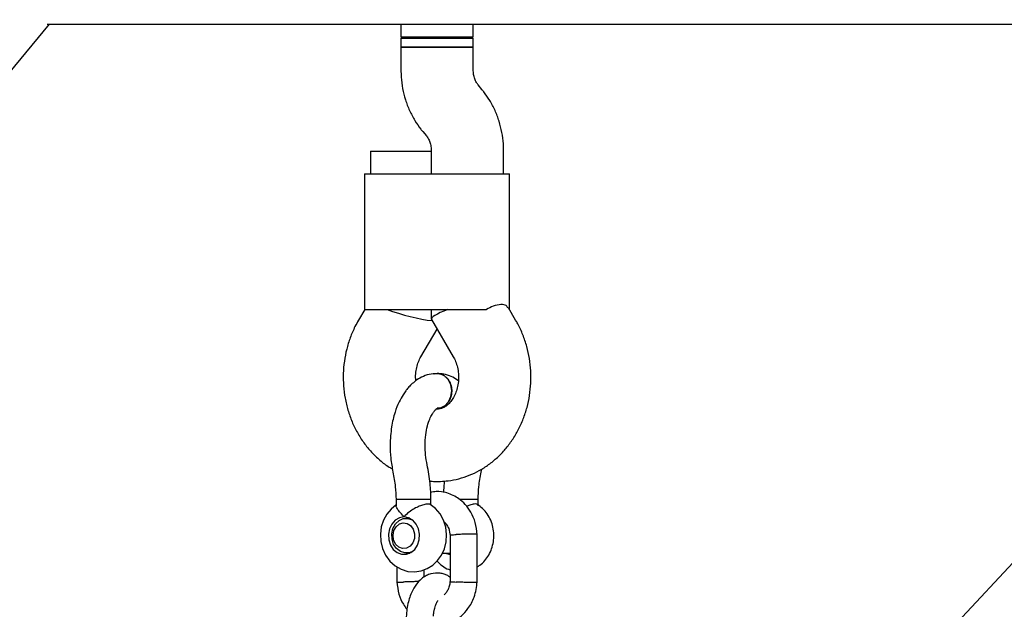
# Model space of a CAD drawing. Units: millimetres. Extents: x 3263 to 14624, y 564 to 10647.
# Drawn here: x 6849 to 7066, y 4284 to 4414 of the extents above; entities that cross this region are included whole.
import ezdxf

# ---------------------------------------------------------------- set-up
doc = ezdxf.new("R2010")
doc.units = ezdxf.units.MM
doc.layers.add('Dimensions', color=7, linetype='Continuous')
doc.styles.get("Standard").update_dxf_attribs({"font": 'arial.ttf'})
doc.dimstyles.new('Leikkiset keinu', dxfattribs={"dimtxt": 150, "dimasz": 2.5, "dimexe": 0.06, "dimexo": 0.625, "dimtad": 0, "dimtih": 1, "dimtoh": 1, "dimdec": 0, "dimtxsty": 'Standard', "dimcen": 2.5, "dimadec": 0, "dimazin": 0, "dimtfac": 1, "dimtmove": 0, "dimatfit": 3, "dimfxl": 1, "dimarcsym": 0})

# ---------------------------------------------------------------- blocks, each defined once
blk = doc.blocks.new('*D7')
at = {"layer": 'Defpoints', "color": 0, "transparency": 16777216}
for p in [(3263.14, 5221.56), (12404.14, 5221.56), (3263.14, 662.38)]:
    blk.add_point(p, dxfattribs=at)
at = {"layer": 'Dimensions', "color": 0, "lineweight": -2, "transparency": 16777216}
for p, q in [((3263.14, 5220.94), (3263.14, 662.32)), ((12404.14, 5220.94), (12404.14, 662.32)), ((3265.64, 662.38), (7609.29, 662.38)), ((12401.64, 662.38), (8057.99, 662.38))]:
    blk.add_line(p, q, dxfattribs=at)
at = {"layer": 'Dimensions', "color": 0, "transparency": 16777216}
for points in [[(3265.64, 662.79), (3265.64, 661.96), (3263.14, 662.38)], [(12401.64, 662.79), (12401.64, 661.96), (12404.14, 662.38)]]:
    blk.add_solid(points, dxfattribs=at)
at = {"layer": 'Dimensions', "color": 0, "transparency": 16777216, "insert": (7833.64, 662.38), "char_height": 150, "attachment_point": 5}
blk.add_mtext('9140', dxfattribs=at)
blk = doc.blocks.new('*D10')
at = {"layer": 'Defpoints', "color": 0, "transparency": 16777216}
for p in [(4763, 5221.56), (10904, 5220.06), (10904, 1264.61)]:
    blk.add_point(p, dxfattribs=at)
at = {"layer": 'Dimensions', "color": 0, "lineweight": -2, "transparency": 16777216}
for p, q in [((4763, 5220.94), (4763, 1264.55)), ((10904, 5219.44), (10904, 1264.55)), ((4765.5, 1264.61), (7608.74, 1264.61)), ((10901.5, 1264.61), (8058.25, 1264.61))]:
    blk.add_line(p, q, dxfattribs=at)
at = {"layer": 'Dimensions', "color": 0, "transparency": 16777216}
for points in [[(4765.5, 1265.03), (4765.5, 1264.2), (4763, 1264.61)], [(10901.5, 1265.03), (10901.5, 1264.2), (10904, 1264.61)]]:
    blk.add_solid(points, dxfattribs=at)
at = {"layer": 'Dimensions', "color": 0, "transparency": 16777216, "insert": (7833.5, 1264.61), "char_height": 150, "attachment_point": 5}
blk.add_mtext('6140', dxfattribs=at)

msp = doc.modelspace()

# ---------------------------------------------------------------- linework, layer by layer
at = {"color": 7, "linetype": 'Continuous', "lineweight": 25}
for p, q in [((6757.28, 4295.06), (6855.18, 4413.1)), ((6854.71, 4413.1), (7191.87, 4413.1)), ((6932.89, 4413.1), (6932.89, 4410.35)), ((6948.89, 4410.35), (6948.89, 4413.1)), ((7179.4, 4413.1), (7053.94, 4278.76)), ((6932.89, 4410.35), (6948.89, 4410.35)), ((6932.92, 4410.04), (6932.92, 4408.04)), ((6932.92, 4410.04), (6948.92, 4410.04)), ((6948.92, 4408.04), (6948.92, 4410.04)), ((6932.92, 4408.04), (6932.92, 4403.01)), ((6936.57, 4408.04), (6932.92, 4408.04)), ((6932.92, 4408.04), (6948.92, 4408.04)), ((6948.92, 4408.04), (6936.57, 4408.04)), ((6948.92, 4403.01), (6948.92, 4408.04)), ((6950.81, 4398.69), (6950, 4399.67)), ((6937.74, 4389.38), (6938.56, 4388.41)), ((6926.2, 4385.04), (6926.2, 4380.04)), ((6926.2, 4385.04), (6939.63, 4385.04)), ((6939.63, 4385.07), (6939.63, 4380.04)), ((6955.63, 4380.04), (6955.63, 4385.07)), ((6924.88, 4380.04), (6924.88, 4350.04)), ((6924.88, 4380.04), (6929.9, 4380.04)), ((6929.9, 4380.04), (6939.98, 4380.04)), ((6939.98, 4380.04), (6956.95, 4380.04)), ((6956.95, 4350.04), (6956.95, 4380.04)), ((6924.92, 4350.04), (6923.55, 4347.7)), ((6924.88, 4350.04), (6929.9, 4350.04)), ((6929.9, 4350.04), (6939.98, 4350.04)), ((6939.63, 4350.04), (6939.63, 4347.92)), ((6939.98, 4350.04), (6951.85, 4350.04)), ((6958.29, 4347.7), (6956.69, 4350.42)), ((6956.95, 4350.04), (6956.91, 4350.04)), ((6939.66, 4347.81), (6944.49, 4339.59)), ((6937.34, 4339.59), (6940.92, 4345.67)), ((6941.16, 4328.04), (6940.67, 4328.04)), ((6950.68, 4314.1), (6950.78, 4314.77)), ((6940.16, 4312.05), (6941.68, 4312.05)), ((6931.84, 4308.04), (6931.84, 4306.64)), ((6931.92, 4308.04), (6931.84, 4308.04)), ((6939.57, 4308.04), (6931.92, 4308.04)), ((6939.57, 4306.81), (6939.57, 4308.04)), ((6950, 4308.04), (6945.9, 4308.04)), ((6950, 4306.64), (6950, 4308.04)), ((6934.88, 4303.88), (6934.11, 4303.88)), ((6949.79, 4289.63), (6949.79, 4300.48)), ((6943.79, 4300.19), (6943.79, 4289.78)), ((6934.11, 4296.19), (6934.88, 4296.19)), ((6942.11, 4296.19), (6943.79, 4296.19)), ((6932.05, 4293.13), (6932.05, 4289.6)), ((6938.05, 4290.89), (6938.05, 4292.49))]:
    msp.add_line(p, q, dxfattribs=at)
at = {"color": 7, "linetype": 'Continuous', "lineweight": 25, "flags": 128}
for points in [[(6940.9, 4328.22), (6941.66, 4328.28), (6942.67, 4328.78), (6943.47, 4329.66), (6943.99, 4330.8), (6944.16, 4332.08), (6943.97, 4333.35), (6943.43, 4334.48), (6942.61, 4335.33), (6941.6, 4335.82), (6940.92, 4335.9), (6940.92, 4335.9)], [(6931.84, 4306.84), (6930.73, 4305.93), (6929.79, 4304.78), (6929.06, 4303.44), (6928.58, 4301.96), (6928.37, 4300.38), (6928.46, 4298.77), (6928.84, 4297.19), (6929.52, 4295.72), (6930.46, 4294.42), (6931.64, 4293.36), (6933, 4292.6), (6934.45, 4292.15), (6935.93, 4292.04), (6937.38, 4292.25), (6938.74, 4292.75), (6939.97, 4293.52), (6941.04, 4294.53), (6941.91, 4295.76), (6942.55, 4297.16), (6942.93, 4298.68), (6943.03, 4300.28), (6942.84, 4301.89), (6942.35, 4303.43), (6941.57, 4304.85), (6940.53, 4306.07), (6939.39, 4306.94), (6939.39, 4306.94)], [(6933.6, 4304.17), (6932.58, 4303.99), (6931.65, 4303.45), (6930.89, 4302.61), (6930.37, 4301.55), (6930.14, 4300.35), (6930.22, 4299.12), (6930.59, 4297.97), (6931.24, 4297), (6932.09, 4296.31), (6933.08, 4295.95), (6934.12, 4295.95), (6935.11, 4296.31), (6935.96, 4297), (6936.61, 4297.97), (6936.99, 4299.12), (6937.06, 4300.35), (6936.83, 4301.55), (6936.31, 4302.61), (6935.56, 4303.45), (6934.62, 4303.99), (6933.6, 4304.17)], [(6935.47, 4296.55), (6934.77, 4296.27), (6933.76, 4296.21), (6932.79, 4296.53), (6931.94, 4297.18), (6931.31, 4298.12), (6930.95, 4299.24), (6930.9, 4300.45), (6931.16, 4301.61), (6931.71, 4302.62), (6932.5, 4303.37), (6933.44, 4303.8), (6934.45, 4303.86), (6935.43, 4303.55), (6935.47, 4303.52)], [(6935.63, 4301.45), (6935.92, 4300.47), (6935.9, 4299.42), (6935.55, 4298.46), (6934.94, 4297.71), (6934.14, 4297.28), (6933.26, 4297.21), (6932.43, 4297.53), (6931.75, 4298.19), (6931.31, 4299.1), (6931.18, 4300.13), (6931.37, 4301.15), (6931.85, 4302.02), (6932.57, 4302.62), (6933.42, 4302.88), (6934.29, 4302.75), (6935.06, 4302.25), (6935.63, 4301.45)], [(6942.76, 4296.19), (6943.52, 4295.95), (6943.78, 4295.91)]]:
    msp.add_lwpolyline(points, dxfattribs=at)
at = {"color": 7, "linetype": 'Continuous', "lineweight": 25}
for centre, major_axis, start_param, end_param in [((6934.2, 4350.04), (7.99, -2.18), 4.181401, 5.531018), ((6947.63, 4350.04), (7.99, 2.18), 2.101784, 3.185057)]:
    msp.add_ellipse(centre, major_axis=major_axis, ratio=0.159814, start_param=start_param, end_param=end_param, dxfattribs=at)
for points, knots in [([(6932.92, 4403.01), (6932.93, 4402.48), (6932.96, 4401.09), (6933.26, 4398.87), (6933.87, 4396.4), (6934.78, 4394.02), (6935.93, 4391.84), (6936.97, 4390.32), (6937.6, 4389.55), (6937.74, 4389.38)], [0, 0, 0, 0, 0.106834, 0.278157, 0.449923, 0.621899, 0.793846, 0.953352, 1, 1, 1, 1]), ([(6950, 4399.67), (6949.94, 4399.74), (6949.74, 4399.99), (6949.4, 4400.57), (6949.08, 4401.49), (6948.93, 4402.34), (6948.92, 4402.85), (6948.92, 4403.01)], [0, 0, 0, 0, 0.112482, 0.379177, 0.635567, 0.88771, 1, 1, 1, 1]), ([(6955.63, 4385.07), (6955.62, 4385.6), (6955.59, 4386.98), (6955.29, 4389.2), (6954.68, 4391.67), (6953.77, 4394.05), (6952.63, 4396.23), (6951.58, 4397.75), (6950.95, 4398.52), (6950.81, 4398.69)], [0, 0, 0, 0, 0.106834, 0.278157, 0.449923, 0.621899, 0.793846, 0.953352, 1, 1, 1, 1]), ([(6938.56, 4388.41), (6938.61, 4388.33), (6938.81, 4388.09), (6939.15, 4387.5), (6939.47, 4386.58), (6939.62, 4385.73), (6939.63, 4385.22), (6939.63, 4385.07)], [0, 0, 0, 0, 0.112482, 0.379177, 0.635567, 0.88771, 1, 1, 1, 1]), ([(6956.6, 4350.37), (6956.5, 4350.56), (6956.22, 4351.08), (6955.08, 4351.2), (6953.49, 4350.91), (6952.33, 4350.3), (6951.85, 4350.04)], [0, 0, 0, 0, 0.182894, 0.478695, 0.779833, 1, 1, 1, 1]), ([(6923.55, 4347.7), (6923.28, 4347.22), (6922.58, 4345.97), (6921.67, 4343.82), (6920.88, 4341.25), (6920.36, 4338.59), (6920.13, 4335.88), (6920.19, 4333.14), (6920.53, 4330.43), (6921.16, 4327.77), (6922.07, 4325.21), (6923.25, 4322.79), (6924.69, 4320.53), (6926.36, 4318.48), (6928.25, 4316.69), (6929.83, 4315.45), (6930.81, 4314.91), (6931.05, 4314.78)], [0, 0, 0, 0, 0.044429, 0.115468, 0.186714, 0.258249, 0.330012, 0.401959, 0.474055, 0.546257, 0.61852, 0.690774, 0.76292, 0.834831, 0.906368, 0.977398, 1, 1, 1, 1]), ([(6941.68, 4312.05), (6942.24, 4312.08), (6943.6, 4312.16), (6945.74, 4312.58), (6948.06, 4313.34), (6950.27, 4314.38), (6952.35, 4315.71), (6954.28, 4317.3), (6956.04, 4319.13), (6957.59, 4321.18), (6958.92, 4323.43), (6960.01, 4325.85), (6960.85, 4328.39), (6961.41, 4331.04), (6961.68, 4333.75), (6961.68, 4336.48), (6961.38, 4339.2), (6960.8, 4341.87), (6959.93, 4344.45), (6959.04, 4346.38), (6958.44, 4347.42), (6958.29, 4347.7)], [0, 0, 0, 0, 0.037267, 0.090765, 0.144241, 0.197842, 0.251698, 0.305907, 0.360527, 0.415572, 0.471021, 0.526826, 0.582926, 0.639262, 0.695785, 0.752458, 0.809252, 0.866136, 0.923076, 0.980018, 1, 1, 1, 1]), ([(6936.22, 4334.29), (6936.2, 4334.56), (6936.13, 4335.31), (6936.25, 4336.54), (6936.56, 4337.89), (6936.96, 4338.9), (6937.24, 4339.42), (6937.34, 4339.59)], [0, 0, 0, 0, 0.143628, 0.388987, 0.634092, 0.879454, 1, 1, 1, 1]), ([(6944.49, 4339.59), (6944.58, 4339.44), (6944.86, 4338.93), (6945.26, 4337.94), (6945.58, 4336.58), (6945.7, 4335.15), (6945.62, 4333.73), (6945.33, 4332.36), (6944.87, 4331.13), (6944.27, 4330.08), (6943.59, 4329.24), (6942.88, 4328.63), (6942.18, 4328.25), (6941.62, 4328.08), (6941.29, 4328.05), (6941.16, 4328.04)], [0, 0, 0, 0, 0.034989, 0.115198, 0.194903, 0.274233, 0.353385, 0.432442, 0.511549, 0.591068, 0.67175, 0.754957, 0.842996, 0.939797, 1, 1, 1, 1]), ([(6940.93, 4335.86), (6940.34, 4335.84), (6939.15, 4335.79), (6937.54, 4335.16), (6936.22, 4334.35), (6935.25, 4333.51), (6934.54, 4332.76), (6933.94, 4332.01), (6933.25, 4331), (6932.41, 4329.47), (6931.5, 4327.13), (6930.71, 4323.94), (6930.59, 4321.43), (6930.53, 4320.08)], [0, 0, 0, 0, 0.095897, 0.193822, 0.27414, 0.335099, 0.386318, 0.430989, 0.482071, 0.570258, 0.683528, 0.829973, 1, 1, 1, 1]), ([(6940.19, 4335.79), (6940.21, 4335.8), (6940.43, 4335.91), (6940.68, 4335.91), (6940.92, 4335.9)], [0, 0, 0, 0, 0.070182, 1, 1, 1, 1]), ([(6945.62, 4334.27), (6945.55, 4334.33), (6945.06, 4334.73), (6943.99, 4335.28), (6942.47, 4335.82), (6941.4, 4335.85), (6940.9, 4335.87)], [0, 0, 0, 0, 0.046431, 0.356705, 0.696882, 1, 1, 1, 1]), ([(6940.92, 4335.9), (6941.28, 4335.86), (6942.01, 4335.77), (6942.98, 4335.11), (6943.72, 4334.12), (6944.14, 4332.9), (6944.2, 4331.58), (6943.89, 4330.31), (6943.24, 4329.23), (6942.33, 4328.5), (6941.51, 4328.15), (6941.04, 4328.21), (6940.93, 4328.22)], [0, 0, 0, 0, 0.10754, 0.21508, 0.322616, 0.430139, 0.537646, 0.645135, 0.752615, 0.860103, 0.967623, 1, 1, 1, 1]), ([(6938.26, 4319.99), (6938.29, 4320.78), (6938.34, 4322.29), (6938.74, 4324.28), (6939.25, 4325.8), (6939.78, 4326.86), (6940.28, 4327.59), (6940.83, 4328.16), (6940.88, 4328.17), (6940.91, 4328.17)], [0, 0, 0, 0, 0.156089, 0.300647, 0.427965, 0.534891, 0.628169, 0.73757, 1, 1, 1, 1]), ([(6930.53, 4320.08), (6930.56, 4319.11), (6930.6, 4317.07), (6930.97, 4315.12), (6931.16, 4314.1)], [0, 0, 0, 0, 0.475812, 1, 1, 1, 1]), ([(6938.72, 4315.67), (6938.58, 4316.41), (6938.32, 4317.8), (6938.28, 4319.3), (6938.26, 4319.99)], [0, 0, 0, 0, 0.5314668, 1, 1, 1, 1]), ([(6939.57, 4308.04), (6939.53, 4309.23), (6939.44, 4311.83), (6938.98, 4314.32), (6938.73, 4315.67)], [0, 0, 0, 0, 0.457629, 1, 1, 1, 1]), ([(6931.16, 4314.1), (6931.36, 4313.02), (6931.73, 4311.06), (6931.8, 4308.98), (6931.84, 4308.04)], [0, 0, 0, 0, 0.548382, 1, 1, 1, 1]), ([(6950, 4308.04), (6950.03, 4308.98), (6950.1, 4311.06), (6950.48, 4313.02), (6950.68, 4314.1)], [0, 0, 0, 0, 0.451618, 1, 1, 1, 1]), ([(6939.29, 4312.11), (6939.37, 4312.1), (6939.65, 4312.06), (6939.95, 4312.05), (6940.16, 4312.05)], [0, 0, 0, 0, 0.275727, 1, 1, 1, 1]), ([(6942.55, 4312.12), (6942.52, 4311.94), (6942.38, 4311.12), (6942.36, 4310.25), (6942.35, 4309.57)], [0, 0, 0, 0, 0.212779, 1, 1, 1, 1]), ([(6949.79, 4300.25), (6949.69, 4301.16), (6949.49, 4302.9), (6948.49, 4305.18), (6947.23, 4306.92), (6945.49, 4308.49), (6943.3, 4309.55), (6941.09, 4309.9), (6939.89, 4309.67), (6939.48, 4309.59)], [0, 0, 0, 0, 0.16479, 0.315932, 0.449893, 0.566213, 0.760129, 0.917557, 1, 1, 1, 1]), ([(6939.36, 4306.91), (6939.31, 4306.96), (6939.23, 4307.03), (6938.83, 4307.05), (6938.22, 4306.97), (6937.23, 4306.67), (6936.12, 4306.17), (6934.93, 4305.45), (6934.1, 4304.74), (6933.69, 4304.28), (6933.6, 4304.17), (6933.6, 4304.17)], [0, 0, 0, 0, 0.085202, 0.143124, 0.287496, 0.4316273, 0.5818954, 0.7503746, 0.9463022, 0.9984477, 1, 1, 1, 1]), ([(6949.81, 4306.92), (6949.78, 4306.95), (6949.67, 4307.06), (6949.11, 4307.05), (6948.29, 4306.9), (6947.66, 4306.62), (6947.43, 4306.52)], [0, 0, 0, 0, 0.1207802, 0.4329606, 0.784717, 1, 1, 1, 1]), ([(6949.79, 4293.14), (6950, 4293.26), (6950.63, 4293.63), (6951.5, 4294.52), (6952.39, 4295.74), (6953.03, 4297.15), (6953.41, 4298.68), (6953.52, 4300.29), (6953.32, 4301.9), (6952.83, 4303.46), (6952.04, 4304.88), (6951.05, 4306.08), (6950.22, 4306.66), (6949.83, 4306.94)], [0, 0, 0, 0, 0.045303, 0.136744, 0.229399, 0.323528, 0.419104, 0.515942, 0.61384, 0.712559, 0.811745, 0.910804, 1, 1, 1, 1]), ([(6933.6, 4304.17), (6933.6, 4304.17), (6933.48, 4304.32), (6933.05, 4304.82), (6932.38, 4305.59), (6932.01, 4306.14), (6931.86, 4306.48), (6931.87, 4306.57), (6931.87, 4306.64)], [0, 0, 0, 0, 0.002701, 0.134138, 0.471752, 0.811161, 0.842894, 1, 1, 1, 1]), ([(6942.44, 4303.15), (6942.61, 4302.98), (6943.03, 4302.57), (6943.59, 4301.53), (6943.72, 4300.57), (6943.8, 4300.03)], [0, 0, 0, 0, 0.236377, 0.572847, 1, 1, 1, 1]), ([(6949.77, 4300.38), (6949.78, 4300.38), (6949.83, 4300.39), (6949.66, 4300.39), (6949.38, 4300.4), (6949.09, 4300.4), (6948.62, 4300.39), (6947.89, 4300.38), (6946.88, 4300.35), (6945.95, 4300.32), (6945.39, 4300.3), (6945.17, 4300.29), (6945.16, 4300.29)], [0, 0, 0, 0, 0.012794, 0.170021, 0.247774, 0.32552, 0.403266, 0.560452, 0.717657, 0.874919, 0.993719, 1, 1, 1, 1]), ([(6943.81, 4300.19), (6943.8, 4300.19), (6943.75, 4300.2), (6943.98, 4300.22), (6944.46, 4300.25), (6944.92, 4300.28), (6945.15, 4300.29), (6945.16, 4300.29)], [0, 0, 0, 0, 0.055312, 0.393145, 0.731141, 0.986502, 1, 1, 1, 1]), ([(6940.91, 4294.41), (6941.29, 4294.05), (6942.04, 4293.32), (6943.05, 4292.7), (6943.67, 4292.52), (6943.79, 4292.49)], [0, 0, 0, 0, 0.447069, 0.891906, 1, 1, 1, 1]), ([(6943.79, 4290.81), (6943.62, 4290.96), (6943.23, 4291.28), (6942.46, 4291.55), (6941.22, 4291.85), (6939.86, 4291.75), (6938.56, 4291.24), (6937.58, 4290.63), (6936.53, 4289.63), (6935.39, 4287.93), (6934.62, 4285.85), (6934.21, 4283.81), (6934.14, 4282.7), (6934.11, 4282.13)], [0, 0, 0, 0, 0.043535, 0.099671, 0.158593, 0.296903, 0.363935, 0.431921, 0.529563, 0.658992, 0.817868, 0.907825, 1, 1, 1, 1]), ([(6932.04, 4289.82), (6932.15, 4288.92), (6932.35, 4287.18), (6933.2, 4285.12), (6933.97, 4284.13), (6934.24, 4283.78)], [0, 0, 0, 0, 0.41209, 0.790049, 1, 1, 1, 1]), ([(6932.08, 4289.69), (6932.08, 4289.7), (6932.11, 4289.71), (6932.54, 4289.74), (6933.04, 4289.77), (6933.36, 4289.78), (6933.41, 4289.79), (6933.42, 4289.79)], [0, 0, 0, 0, 0.269058, 0.606567, 0.944074, 0.986519, 1, 1, 1, 1]), ([(6936.88, 4289.89), (6936.74, 4289.89), (6936.36, 4289.89), (6935.51, 4289.86), (6934.5, 4289.83), (6933.81, 4289.8), (6933.47, 4289.79), (6933.43, 4289.79), (6933.42, 4289.79)], [0, 0, 0, 0, 0.140229, 0.411719, 0.683286, 0.954943, 0.989151, 1, 1, 1, 1]), ([(6940.12, 4280.42), (6940.45, 4280.37), (6941.44, 4280.2), (6943.1, 4280.53), (6944.84, 4281.24), (6946.42, 4282.35), (6947.94, 4283.99), (6949.36, 4286.56), (6949.64, 4288.7), (6949.8, 4289.85)], [0, 0, 0, 0, 0.068982, 0.207139, 0.339136, 0.448052, 0.596575, 0.783547, 1, 1, 1, 1]), ([(6943.76, 4289.89), (6943.74, 4289.63), (6943.69, 4289.01), (6943.39, 4288.18), (6942.97, 4287.49), (6942.65, 4287.07), (6942.47, 4286.95), (6942.45, 4286.94)], [0, 0, 0, 0, 0.2147376, 0.4983765, 0.7506849, 0.9733054, 1, 1, 1, 1]), ([(6943.82, 4289.88), (6943.81, 4289.88), (6943.75, 4289.87), (6943.98, 4289.85), (6944.46, 4289.82), (6944.92, 4289.8), (6945.15, 4289.79), (6945.16, 4289.79)], [0, 0, 0, 0, 0.080005, 0.409007, 0.738169, 0.986855, 1, 1, 1, 1]), ([(6949.77, 4289.69), (6949.78, 4289.69), (6949.83, 4289.68), (6949.66, 4289.68), (6949.38, 4289.67), (6949.09, 4289.68), (6948.62, 4289.68), (6947.89, 4289.69), (6946.88, 4289.72), (6945.95, 4289.75), (6945.39, 4289.78), (6945.17, 4289.79), (6945.16, 4289.79)], [0, 0, 0, 0, 0.01254, 0.169808, 0.247581, 0.325347, 0.403113, 0.560339, 0.717584, 0.874887, 0.993717, 1, 1, 1, 1]), ([(6940.12, 4282.22), (6940.13, 4282.39), (6940.15, 4282.81), (6940.27, 4283.64), (6940.51, 4284.57), (6940.81, 4285.26), (6941.05, 4285.63), (6941.08, 4285.67), (6941.09, 4285.68)], [0, 0, 0, 0, 0.097943, 0.253965, 0.526061, 0.749389, 0.928588, 1, 1, 1, 1])]:
    msp.add_open_spline(points, degree=3, knots=knots, dxfattribs=at)

# ---------------------------------------------------------------- dimensions: what is measured, and where the dimension line sits
at = {"layer": 'Dimensions'}
dim = msp.add_linear_dim(base=(3263.14, 662.38), p1=(12404.14, 5221.56), p2=(3263.14, 5221.56), text='9140', dimstyle='Leikkiset keinu', dxfattribs=at)
dim.commit()
dim.dimension.update_dxf_attribs({"geometry": '*D7', "text_midpoint": (7833.64, 662.38), "dimtype": 160})
dim = msp.add_linear_dim(base=(10904, 1264.61), p1=(4763, 5221.56), p2=(10904, 5220.06), text='6140', dimstyle='Leikkiset keinu', dxfattribs=at)
dim.commit()
dim.dimension.update_dxf_attribs({"geometry": '*D10', "text_midpoint": (7833.5, 1264.61)})

doc.saveas('drawing.dxf')
